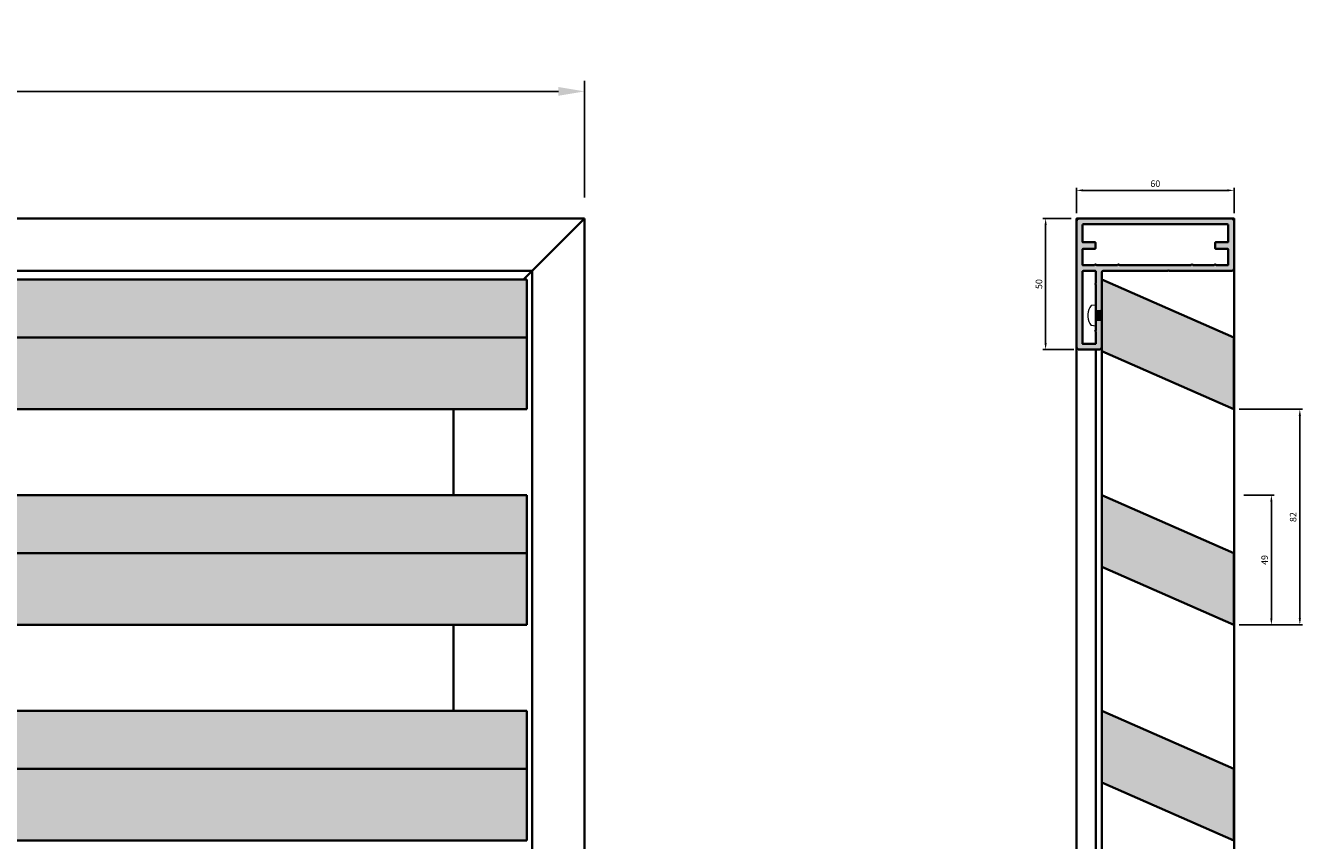
# Model space of a CAD drawing. Units: millimetres. Extents: x 1075 to 2233, y -2139 to -587.
# Drawn here: x 1562 to 2048, y -898 to -587 of the extents above; entities that cross this region are included whole.
import ezdxf

# ---------------------------------------------------------------- set-up
doc = ezdxf.new("R2010")
doc.units = ezdxf.units.MM
for name, color, linetype, lineweight in [('DIM', 1, 'Continuous', 15), ('Skrue', 3, 'Continuous', 13), ('SYN', 2, 'Continuous', 35)]:
    doc.layers.add(name, color=color, linetype=linetype, lineweight=lineweight)
doc.styles.add('ISOCP', font='isocp.shx')
doc.dimstyles.new('Blendex_a', dxfattribs={"dimtxt": 2.5, "dimasz": 2.5, "dimexe": 1, "dimexo": 2, "dimgap": 1.3, "dimtad": 1, "dimdec": 1, "dimlfac": -1, "dimdsep": 46, "dimtxsty": 'ISOCP', "dimcen": 4, "dimdle": 2, "dimclrd": 1, "dimclre": 1, "dimclrt": 2, "dimadec": 1, "dimazin": 2, "dimtfac": 1, "dimtdec": 1, "dimtix": 1, "dimtmove": 1, "dimatfit": 1, "dimfxl": 1, "dimtolj": 1, "dimtzin": 0, "dimarcsym": 0})

# ---------------------------------------------------------------- blocks, each defined once
blk = doc.blocks.new('Trælamel 66x25')
at = {"layer": 'SYN'}
h = blk.add_hatch(color=253, dxfattribs=at)
h.dxf.hatch_style = 1
h.paths.add_polyline_path([(0, 27.31), (0, 0), (50.34, -22.15), (50.34, 5.16)])
at = {"layer": 'SYN', "color": 30}
blk.add_lwpolyline([(50.34, 5.16), (50.34, -22.15), (0, 0), (0, 27.31)], close=True, dxfattribs=at)
blk = doc.blocks.new('Trælamel 66x25 front')
at = {"layer": 'DIM', "true_color": 0xf2f2f2}
h = blk.add_hatch(color=7, dxfattribs=at)
h.dxf.hatch_style = 1
h.paths.add_polyline_path([(-278, 0), (278, 0), (278, 49.46), (-278, 49.46)])
at = {"layer": 'SYN', "color": 30}
for p, q in [((278, 49.46), (-278, 49.46)), ((278, 0), (278, 49.46)), ((-278, 27.32), (278, 27.32)), ((-278, 0), (278, 0))]:
    blk.add_line(p, q, dxfattribs=at)
blk = doc.blocks.new('*D44')
at = {"layer": 'Defpoints', "color": 0, "transparency": 16777216}
for p in [(1774.79, -612.39), (1174.79, -660.86), (1774.79, -660.86)]:
    blk.add_point(p, dxfattribs=at)
at = {"layer": 'DIM', "color": 1, "lineweight": -2, "transparency": 16777216}
for p, q in [((1174.79, -652.86), (1174.79, -608.39)), ((1184.79, -612.39), (1764.79, -612.39)), ((1774.79, -652.86), (1774.79, -608.39))]:
    blk.add_line(p, q, dxfattribs=at)
at = {"layer": 'DIM', "color": 1, "transparency": 16777216}
for points in [[(1184.79, -610.72), (1184.79, -614.06), (1174.79, -612.39)], [(1764.79, -610.72), (1764.79, -614.06), (1774.79, -612.39)]]:
    blk.add_solid(points, dxfattribs=at)
at = {"layer": 'DIM', "color": 2, "transparency": 16777216, "insert": (1474.79, -602.19), "char_height": 10, "attachment_point": 5, "style": 'ISOCP'}
blk.add_mtext('\\A1;Maks. 1000mm', dxfattribs=at)
blk = doc.blocks.new('*D53')
at = {"layer": 'Defpoints', "color": 0, "transparency": 16777216}
for p in [(2022.21, -650.13), (1962.21, -660.86), (2022.21, -660.86)]:
    blk.add_point(p, dxfattribs=at)
at = {"layer": 'DIM', "color": 1, "lineweight": -2, "transparency": 16777216}
for p, q in [((1962.21, -658.86), (1962.21, -649.13)), ((1964.71, -650.13), (2019.71, -650.13)), ((2022.21, -658.86), (2022.21, -649.13))]:
    blk.add_line(p, q, dxfattribs=at)
at = {"layer": 'DIM', "color": 1, "transparency": 16777216}
for points in [[(1964.71, -649.71), (1964.71, -650.55), (1962.21, -650.13)], [(2019.71, -649.71), (2019.71, -650.55), (2022.21, -650.13)]]:
    blk.add_solid(points, dxfattribs=at)
at = {"layer": 'DIM', "color": 2, "transparency": 16777216, "insert": (1992.21, -647.58), "char_height": 2.5, "attachment_point": 5, "style": 'ISOCP'}
blk.add_mtext('\\A1;60', dxfattribs=at)
blk = doc.blocks.new('*D54')
at = {"layer": 'Defpoints', "color": 0, "transparency": 16777216}
for p in [(1962.21, -660.86), (1950.42, -710.86), (1963.21, -710.86)]:
    blk.add_point(p, dxfattribs=at)
at = {"layer": 'DIM', "color": 1, "lineweight": -2, "transparency": 16777216}
for p, q in [((1960.21, -660.86), (1949.42, -660.86)), ((1950.42, -663.36), (1950.42, -708.36)), ((1961.21, -710.86), (1949.42, -710.86))]:
    blk.add_line(p, q, dxfattribs=at)
at = {"layer": 'DIM', "color": 1, "transparency": 16777216}
for points in [[(1950.01, -663.36), (1950.84, -663.36), (1950.42, -660.86)], [(1950.01, -708.36), (1950.84, -708.36), (1950.42, -710.86)]]:
    blk.add_solid(points, dxfattribs=at)
at = {"layer": 'DIM', "color": 2, "transparency": 16777216, "insert": (1947.87, -685.86), "char_height": 2.5, "attachment_point": 5, "rotation": 90, "style": 'ISOCP'}
blk.add_mtext('\\A1;50', dxfattribs=at)
blk = doc.blocks.new('*D55')
at = {"layer": 'Defpoints', "color": 0, "transparency": 16777216}
for p in [(2023.88, -766.32), (2022.15, -815.79), (2036.43, -815.79)]:
    blk.add_point(p, dxfattribs=at)
at = {"layer": 'DIM', "color": 1, "lineweight": -2, "transparency": 16777216}
for p, q in [((2025.88, -766.32), (2037.43, -766.32)), ((2036.43, -768.82), (2036.43, -813.29)), ((2024.15, -815.79), (2037.43, -815.79))]:
    blk.add_line(p, q, dxfattribs=at)
at = {"layer": 'DIM', "color": 1, "transparency": 16777216}
for points in [[(2036.02, -768.82), (2036.85, -768.82), (2036.43, -766.32)], [(2036.02, -813.29), (2036.85, -813.29), (2036.43, -815.79)]]:
    blk.add_solid(points, dxfattribs=at)
at = {"layer": 'DIM', "color": 2, "transparency": 16777216, "insert": (2033.88, -791.05), "char_height": 2.5, "attachment_point": 5, "rotation": 90, "style": 'ISOCP'}
blk.add_mtext('\\A1;49', dxfattribs=at)
blk = doc.blocks.new('*D56')
at = {"layer": 'Defpoints', "color": 0, "transparency": 16777216}
for p in [(2022.15, -733.59), (2047.27, -733.59), (2022.15, -815.79)]:
    blk.add_point(p, dxfattribs=at)
at = {"layer": 'DIM', "color": 1, "lineweight": -2, "transparency": 16777216}
for p, q in [((2024.15, -733.59), (2048.27, -733.59)), ((2047.27, -813.29), (2047.27, -736.09)), ((2024.15, -815.79), (2048.27, -815.79))]:
    blk.add_line(p, q, dxfattribs=at)
at = {"layer": 'DIM', "color": 1, "transparency": 16777216}
for points in [[(2046.85, -736.09), (2047.69, -736.09), (2047.27, -733.59)], [(2046.85, -813.29), (2047.69, -813.29), (2047.27, -815.79)]]:
    blk.add_solid(points, dxfattribs=at)
at = {"layer": 'DIM', "color": 2, "transparency": 16777216, "insert": (2044.72, -774.69), "char_height": 2.5, "attachment_point": 5, "rotation": 90, "style": 'ISOCP'}
blk.add_mtext('\\A1;82', dxfattribs=at)
blk = doc.blocks.new('ø4.2x25')
at = {"layer": 'Skrue'}
for p, q in [((-3.08, 0.51), (-2.94, 0.51)), ((-2.94, -0.51), (-2.94, 0.51)), ((0, 4), (-1.85, 3.84)), ((0, 4), (0, 2.1)), ((0, -2.1), (0, 2.1)), ((-3.08, -0.51), (-2.94, -0.51)), ((0, -4), (-1.85, -3.84)), ((0, -2.1), (0, -4))]:
    blk.add_line(p, q, dxfattribs=at)
for start, end in [(143.8044, 175.4556), (184.5444, 216.1956)]:
    blk.add_arc((3.4, 0), 6.5, start, end, dxfattribs=at)

msp = doc.modelspace()

# ---------------------------------------------------------------- hatches: boundary and pattern name
at = {"layer": 'DIM'}
h = msp.add_hatch(color=256, dxfattribs=at)
h.dxf.hatch_style = 1
h.paths.add_polyline_path([(1971.81, -695.76), (1971.81, -699.96), (1969.61, -699.96), (1969.61, -695.76)], flags=17)
edge = h.paths.add_edge_path(flags=16)
edge.add_line((1969.16, -672.41), (1964.66, -672.41))
edge.add_arc((1964.66, -672.66), 0.25, 90, 180)
edge.add_line((1964.41, -672.66), (1964.41, -678.41))
edge.add_arc((1964.66, -678.41), 0.25, 180, 270)
edge.add_line((1964.66, -678.66), (1968.95, -678.66))
edge.add_arc((1968.95, -678.46), 0.2, 270, 336.4218)
edge.add_arc((1969.41, -678.66), 0.3, 23.5782, 156.4218, ccw=False)
edge.add_arc((1969.87, -678.46), 0.2, 203.5782, 270)
edge.add_line((1969.87, -678.66), (1977.75, -678.66))
edge.add_arc((1977.75, -678.46), 0.2, 270, 336.4218)
edge.add_arc((1978.21, -678.66), 0.3, 23.5782, 156.4218, ccw=False)
edge.add_arc((1978.67, -678.46), 0.2, 203.5782, 270)
edge.add_line((1978.67, -678.66), (2005.75, -678.66))
edge.add_arc((2005.75, -678.46), 0.2, 270, 336.4218)
edge.add_arc((2006.21, -678.66), 0.3, 23.5782, 156.4218, ccw=False)
edge.add_arc((2006.67, -678.46), 0.2, 203.5782, 270)
edge.add_line((2006.67, -678.66), (2014.55, -678.66))
edge.add_arc((2014.55, -678.46), 0.2, 270, 336.4218)
edge.add_arc((2015.01, -678.66), 0.3, 23.5782, 156.4218, ccw=False)
edge.add_arc((2015.47, -678.46), 0.2, 203.5782, 270)
edge.add_line((2015.47, -678.66), (2019.76, -678.66))
edge.add_arc((2019.76, -678.41), 0.25, 270, 360)
edge.add_line((2020.01, -678.41), (2020.01, -672.66))
edge.add_arc((2019.76, -672.66), 0.25, 360, 450)
edge.add_line((2019.76, -672.41), (2015.26, -672.41))
edge.add_arc((2015.26, -672.16), 0.25, 180, 270, ccw=False)
edge.add_line((2015.01, -672.16), (2015.01, -670.16))
edge.add_arc((2015.26, -670.16), 0.25, 90, 180, ccw=False)
edge.add_line((2015.26, -669.91), (2019.76, -669.91))
edge.add_arc((2019.76, -669.66), 0.25, 270, 360)
edge.add_line((2020.01, -669.66), (2020.01, -663.31))
edge.add_arc((2019.76, -663.31), 0.25, 360, 450)
edge.add_line((2019.76, -663.06), (1964.66, -663.06))
edge.add_arc((1964.66, -663.31), 0.25, 90, 180)
edge.add_line((1964.41, -663.31), (1964.41, -669.66))
edge.add_arc((1964.66, -669.66), 0.25, 180, 270)
edge.add_line((1964.66, -669.91), (1969.16, -669.91))
edge.add_arc((1969.16, -670.16), 0.25, 0, 90, ccw=False)
edge.add_line((1969.41, -670.16), (1969.41, -672.16))
edge.add_arc((1969.16, -672.16), 0.25, 270, 360, ccw=False)
edge = h.paths.add_edge_path()
edge.add_arc((1972.31, -681.36), 0.5, 90, 180)
edge.add_line((1971.81, -681.36), (1971.81, -695.61))
edge.add_line((1971.81, -695.61), (1971.56, -695.86))
edge.add_line((1971.56, -695.86), (1971.81, -696.11))
edge.add_line((1971.81, -696.11), (1971.81, -709.86))
edge.add_arc((1970.81, -709.86), 1, 270, 360, ccw=False)
edge.add_line((1970.81, -710.86), (1963.21, -710.86))
edge.add_arc((1963.21, -709.86), 1, 180, 270, ccw=False)
edge.add_line((1962.21, -709.86), (1962.21, -661.86))
edge.add_arc((1963.21, -661.86), 1, 90, 180, ccw=False)
edge.add_line((1963.21, -660.86), (2021.21, -660.86))
edge.add_arc((2021.21, -661.86), 1, 0, 90, ccw=False)
edge.add_line((2022.21, -661.86), (2022.21, -679.86))
edge.add_arc((2021.21, -679.86), 1, 270, 360, ccw=False)
edge.add_line((2021.21, -680.86), (1997.46, -680.86))
edge.add_line((1997.46, -680.86), (1997.21, -680.61))
edge.add_line((1997.21, -680.61), (1996.96, -680.86))
edge.add_line((1996.96, -680.86), (1972.31, -680.86))
edge = h.paths.add_edge_path(flags=16)
edge.add_arc((1969.41, -686.22), 0.2, 360, 426.4218)
edge.add_arc((1969.61, -685.76), 0.3, 113.5782, 246.4218, ccw=False)
edge.add_arc((1969.41, -685.3), 0.2, 293.5782, 360)
edge.add_line((1969.61, -685.3), (1969.61, -681.11))
edge.add_arc((1969.36, -681.11), 0.25, 360, 450)
edge.add_line((1969.36, -680.86), (1964.66, -680.86))
edge.add_arc((1964.66, -681.11), 0.25, 90, 180)
edge.add_line((1964.41, -681.11), (1964.41, -708.41))
edge.add_arc((1964.66, -708.41), 0.25, 180, 270)
edge.add_line((1964.66, -708.66), (1969.36, -708.66))
edge.add_arc((1969.36, -708.41), 0.25, 270, 360)
edge.add_line((1969.61, -708.41), (1969.61, -704.22))
edge.add_arc((1969.41, -704.22), 0.2, 360, 426.4218)
edge.add_arc((1969.61, -703.76), 0.3, 113.5782, 246.4218, ccw=False)
edge.add_arc((1969.41, -703.3), 0.2, 293.5782, 360)
edge.add_line((1969.61, -703.3), (1969.61, -686.22))
edge = h.paths.add_edge_path(flags=17)
edge.add_line((2013.81, -681.86), (1971.81, -681.86))
h.paths.add_polyline_path([(1994.28, -647.78), (1990.13, -647.78), (1990.13, -651.39), (1994.28, -651.39)], flags=9)
h = msp.add_hatch(color=256, dxfattribs=at)
h.dxf.hatch_style = 1
h.paths.add_polyline_path([(1969.61, -695.76), (1969.61, -699.96), (1971.81, -699.96), (1971.81, -696.11), (1971.56, -695.86), (1971.66, -695.76)])

# ---------------------------------------------------------------- linework, layer by layer
at = {"layer": 'SYN'}
for p, q in [((1774.79, -660.86), (1174.79, -660.86)), ((1754.79, -680.86), (1774.79, -660.86)), ((1774.79, -1660.86), (1774.79, -660.86)), ((1754.79, -680.86), (1194.79, -680.86)), ((1754.79, -1640.86), (1754.79, -680.86)), ((1971.81, -1615.51), (1971.81, -684.12)), ((1971.81, -695.36), (1971.81, -700.36)), ((1969.61, -710.86), (1969.61, -1610.76))]:
    msp.add_line(p, q, dxfattribs=at)
at = {"layer": 'SYN', "color": 253}
for p, q in [((1751.52, -684.13), (1754.79, -680.86)), ((1724.79, -733.59), (1724.79, -766.32)), ((1724.79, -815.79), (1724.79, -848.52))]:
    msp.add_line(p, q, dxfattribs=at)
at = {"layer": 'SYN'}
msp.add_lwpolyline([(1962.21, -1660.76), (2022.21, -1660.76), (2022.21, -660.86), (1962.21, -660.86)], close=True, dxfattribs=at)
for points in [[(1971.56, -695.86), (1971.81, -695.61), (1971.81, -681.36, -0.414214), (1972.31, -680.86), (1996.96, -680.86), (1997.21, -680.61), (1997.46, -680.86), (2021.21, -680.86, 0.414214), (2022.21, -679.86), (2022.21, -661.86, 0.414214), (2021.21, -660.86), (1963.21, -660.86, 0.414214), (1962.21, -661.86), (1962.21, -709.86, 0.414214), (1963.21, -710.86), (1970.81, -710.86, 0.414214), (1971.81, -709.86), (1971.81, -696.11)], [(1964.41, -663.31), (1964.41, -669.66, 0.414214), (1964.66, -669.91), (1969.16, -669.91, -0.414214), (1969.41, -670.16), (1969.41, -672.16, -0.414214), (1969.16, -672.41), (1964.66, -672.41, 0.414214), (1964.41, -672.66), (1964.41, -678.41, 0.414214), (1964.66, -678.66), (1968.95, -678.66, 0.298217), (1969.13, -678.54, -0.654654), (1969.68, -678.54, 0.298217), (1969.87, -678.66), (1977.75, -678.66, 0.298217), (1977.93, -678.54, -0.654654), (1978.48, -678.54, 0.298217), (1978.67, -678.66), (2005.75, -678.66, 0.298217), (2005.93, -678.54, -0.654654), (2006.48, -678.54, 0.298217), (2006.67, -678.66), (2014.55, -678.66, 0.298217), (2014.73, -678.54, -0.654654), (2015.28, -678.54, 0.298217), (2015.47, -678.66), (2019.76, -678.66, 0.414214), (2020.01, -678.41), (2020.01, -672.66, 0.414214), (2019.76, -672.41), (2015.26, -672.41, -0.414214), (2015.01, -672.16), (2015.01, -670.16, -0.414214), (2015.26, -669.91), (2019.76, -669.91, 0.414214), (2020.01, -669.66), (2020.01, -663.31, 0.414214), (2019.76, -663.06), (1964.66, -663.06, 0.414214)], [(1964.66, -708.66), (1969.36, -708.66, 0.414214), (1969.61, -708.41), (1969.61, -704.22, 0.298217), (1969.49, -704.04, -0.654654), (1969.49, -703.49, 0.298217), (1969.61, -703.3), (1969.61, -686.22, 0.298217), (1969.49, -686.04, -0.654654), (1969.49, -685.49, 0.298217), (1969.61, -685.3), (1969.61, -681.11, 0.414214), (1969.36, -680.86), (1964.66, -680.86, 0.414214), (1964.41, -681.11), (1964.41, -708.41, 0.414214)]]:
    msp.add_lwpolyline(points, format="xyb", close=True, dxfattribs=at)

# ---------------------------------------------------------------- block references
at = {"layer": 'Skrue'}
msp.add_blockref('ø4.2x25', (1969.61, -697.86), dxfattribs=at)
at = {"layer": 'SYN'}
for name, p in [('Trælamel 66x25 front', (1474.79, -733.59)), ('Trælamel 66x25', (1971.81, -711.44)), ('Trælamel 66x25 front', (1474.79, -815.79)), ('Trælamel 66x25', (1971.81, -793.64)), ('Trælamel 66x25 front', (1474.79, -897.99)), ('Trælamel 66x25', (1971.81, -875.84))]:
    msp.add_blockref(name, p, dxfattribs=at)

# ---------------------------------------------------------------- dimensions: what is measured, and where the dimension line sits
at = {"layer": 'DIM'}
dim = msp.add_aligned_dim(p1=(1174.79, -660.86), p2=(1774.79, -660.86), distance=48.47, text='Maks. 1000mm', dimstyle='Blendex_a', override={"dimpost": ''}, dxfattribs=at)
dim.commit()
dim.dimension.update_dxf_attribs({"geometry": '*D44', "text_midpoint": (1474.79, -602.19)})
dim = msp.add_linear_dim(base=(2022.21, -650.13), p1=(1962.21, -660.86), p2=(2022.21, -660.86), dimstyle='Blendex_a', dxfattribs=at)
dim.commit()
dim.dimension.update_dxf_attribs({"geometry": '*D53', "text_midpoint": (1992.21, -647.58)})
dim = msp.add_linear_dim(base=(1950.42, -710.86), p1=(1962.21, -660.86), p2=(1963.21, -710.86), angle=90, dimstyle='Blendex_a', dxfattribs=at)
dim.commit()
dim.dimension.update_dxf_attribs({"geometry": '*D54', "text_midpoint": (1947.87, -685.86)})
for base, p1, p2, picture, middle in [((2047.27, -733.59), (2022.15, -815.79), (2022.15, -733.59), '*D56', (2044.72, -774.69)), ((2036.43, -815.79), (2023.88, -766.32), (2022.15, -815.79), '*D55', (2033.88, -791.05))]:
    dim = msp.add_linear_dim(base=base, p1=p1, p2=p2, angle=90, dimstyle='Blendex_a', override={"dimdec": 0}, dxfattribs=at)
    dim.commit()
    dim.dimension.update_dxf_attribs({"geometry": picture, "text_midpoint": middle})

doc.saveas('drawing.dxf')
